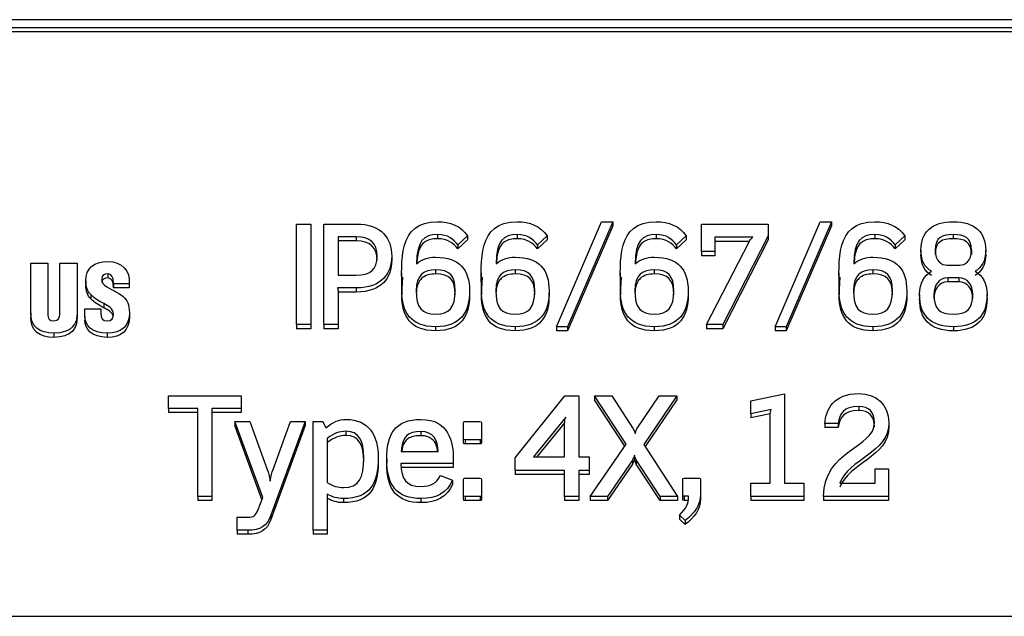
# Model space of a CAD drawing. Units: inches. Extents: x 0 to 17, y 0 to 11.
# Drawn here: x 3.1 to 3.7, y 6.5 to 6.8 of the extents above; entities that cross this region are included whole.
import ezdxf

# ---------------------------------------------------------------- set-up
doc = ezdxf.new("R2010")
doc.units = ezdxf.units.IN
doc.header["$MEASUREMENT"] = 0

msp = doc.modelspace()

# ---------------------------------------------------------------- linework, layer by layer
at = {"color": 7, "linetype": 'Continuous', "lineweight": 25}
for p, q in [((4.100007, 6.812072), (2.859266, 6.812072)), ((2.859266, 6.807436), (3.820579, 6.807436)), ((2.859266, 6.804939), (3.820579, 6.804939)), ((3.430201, 6.626086), (3.457582, 6.689652)), ((3.464391, 6.689652), (3.436999, 6.626086)), ((3.457582, 6.689652), (3.464391, 6.689652)), ((3.464391, 6.689652), (3.464391, 6.687154)), ((3.562718, 6.626086), (3.59011, 6.689652)), ((3.596918, 6.689652), (3.569527, 6.626086)), ((3.59011, 6.689652), (3.596918, 6.689652)), ((3.596918, 6.689652), (3.596918, 6.687154)), ((3.272733, 6.627358), (3.272733, 6.688302)), ((3.272733, 6.688302), (3.28126, 6.688302)), ((3.28126, 6.688302), (3.28126, 6.627358)), ((3.28126, 6.688302), (3.28126, 6.685804)), ((3.28126, 6.685804), (3.28126, 6.624861)), ((3.289315, 6.627358), (3.289315, 6.688302)), ((3.289315, 6.688302), (3.308913, 6.688302)), ((3.464391, 6.687154), (3.436999, 6.623589)), ((3.518158, 6.671568), (3.518158, 6.688302)), ((3.518158, 6.688302), (3.55858, 6.688302)), ((3.55858, 6.688302), (3.55858, 6.681115)), ((3.596918, 6.687154), (3.569527, 6.623589)), ((3.308913, 6.68061), (3.297925, 6.68061)), ((3.297925, 6.68061), (3.297925, 6.657281)), ((3.308913, 6.678112), (3.297925, 6.678112)), ((3.308913, 6.68061), (3.308913, 6.678112)), ((3.358134, 6.681882), (3.358134, 6.679385)), ((3.376256, 6.681115), (3.370516, 6.675705)), ((3.376256, 6.678617), (3.370516, 6.673208)), ((3.376256, 6.681115), (3.376256, 6.678617)), ((3.406381, 6.681882), (3.406381, 6.679385)), ((3.424503, 6.681115), (3.418763, 6.675705)), ((3.424503, 6.678617), (3.418763, 6.673208)), ((3.424503, 6.681115), (3.424503, 6.678617)), ((3.490662, 6.681882), (3.490662, 6.679385)), ((3.508783, 6.681115), (3.503043, 6.675705)), ((3.508783, 6.678617), (3.503043, 6.673208)), ((3.508783, 6.681115), (3.508783, 6.678617)), ((3.549153, 6.68027), (3.526276, 6.68027)), ((3.526276, 6.68027), (3.526276, 6.671568)), ((3.547126, 6.677772), (3.526276, 6.677772)), ((3.55858, 6.681115), (3.531032, 6.627358)), ((3.55858, 6.678617), (3.531032, 6.624861)), ((3.55858, 6.681115), (3.55858, 6.678617)), ((3.623168, 6.681882), (3.623168, 6.679384)), ((3.64129, 6.681115), (3.635549, 6.675705)), ((3.64129, 6.678617), (3.635549, 6.673208)), ((3.64129, 6.681115), (3.64129, 6.678617)), ((3.670692, 6.681882), (3.670692, 6.679384)), ((3.370516, 6.675705), (3.370516, 6.673208)), ((3.418763, 6.675705), (3.418763, 6.673208)), ((3.503043, 6.675705), (3.503043, 6.673208)), ((3.521102, 6.627358), (3.546932, 6.677482)), ((3.635549, 6.675705), (3.635549, 6.673208)), ((3.651094, 6.672413), (3.651094, 6.669915)), ((3.681764, 6.672413), (3.681764, 6.669915)), ((3.690364, 6.669915), (3.690364, 6.672413)), ((3.330397, 6.668858), (3.330397, 6.666361)), ((3.526276, 6.671568), (3.518158, 6.671568)), ((3.518158, 6.671568), (3.518158, 6.66907)), ((3.526276, 6.66907), (3.518158, 6.66907)), ((3.526276, 6.671568), (3.526276, 6.66907)), ((3.111572, 6.63456), (3.111572, 6.664549)), ((3.111572, 6.664549), (3.122037, 6.664549)), ((3.122037, 6.664549), (3.122037, 6.633302)), ((3.129245, 6.633553), (3.129245, 6.664549)), ((3.129245, 6.664549), (3.139744, 6.664548)), ((3.139744, 6.664548), (3.139744, 6.63456)), ((3.356993, 6.660574), (3.356993, 6.658076)), ((3.40524, 6.660574), (3.40524, 6.658076)), ((3.489509, 6.660574), (3.489509, 6.658076)), ((3.622026, 6.660574), (3.622026, 6.658076)), ((3.666995, 6.663371), (3.674463, 6.663371)), ((3.144917, 6.653792), (3.144917, 6.651295)), ((3.158248, 6.658101), (3.158248, 6.655603)), ((3.297925, 6.657281), (3.308913, 6.657281)), ((3.336383, 6.658698), (3.336383, 6.656201)), ((3.336493, 6.645402), (3.337118, 6.656164)), ((3.38463, 6.658698), (3.38463, 6.656201)), ((3.38474, 6.645402), (3.385365, 6.656164)), ((3.4689, 6.658694), (3.4689, 6.656197)), ((3.46901, 6.645402), (3.469635, 6.65616)), ((3.601416, 6.658698), (3.601416, 6.656201)), ((3.601527, 6.645402), (3.602152, 6.656164)), ((3.674055, 6.655756), (3.667414, 6.655756)), ((3.667414, 6.655756), (3.667414, 6.653259)), ((3.674055, 6.655756), (3.674055, 6.653259)), ((3.171341, 6.652126), (3.161691, 6.652126)), ((3.161691, 6.652126), (3.161691, 6.649628)), ((3.171341, 6.649628), (3.161691, 6.649628)), ((3.171341, 6.652126), (3.171341, 6.649628)), ((3.308913, 6.649589), (3.297433, 6.649589)), ((3.308913, 6.649589), (3.308913, 6.647092)), ((3.336493, 6.647899), (3.336493, 6.645402)), ((3.377492, 6.647899), (3.377492, 6.645402)), ((3.38474, 6.647899), (3.38474, 6.645402)), ((3.425739, 6.647899), (3.425739, 6.645402)), ((3.46901, 6.647899), (3.46901, 6.645402)), ((3.510009, 6.647899), (3.510009, 6.645402)), ((3.601527, 6.647899), (3.601527, 6.645402)), ((3.642526, 6.647899), (3.642526, 6.645402)), ((3.674055, 6.653259), (3.667414, 6.653259)), ((3.147953, 6.645505), (3.147953, 6.643008)), ((3.297925, 6.647472), (3.297925, 6.627358)), ((3.308913, 6.647092), (3.297925, 6.647092)), ((3.650277, 6.645617), (3.650277, 6.64312)), ((3.691192, 6.64312), (3.691192, 6.645617)), ((3.144323, 6.632563), (3.144323, 6.636982)), ((3.144323, 6.636982), (3.154025, 6.636982)), ((3.154025, 6.636982), (3.154025, 6.634041)), ((3.155856, 6.640064), (3.155856, 6.637566)), ((3.111572, 6.63456), (3.111572, 6.632062)), ((3.139744, 6.63456), (3.139744, 6.632062)), ((3.144323, 6.632563), (3.144323, 6.630066)), ((3.171392, 6.634497), (3.171392, 6.632)), ((3.28126, 6.627358), (3.272733, 6.627358)), ((3.272733, 6.627358), (3.272733, 6.624861)), ((3.28126, 6.624861), (3.272733, 6.624861)), ((3.28126, 6.627358), (3.28126, 6.624861)), ((3.289315, 6.627358), (3.289315, 6.624861)), ((3.297925, 6.627358), (3.289315, 6.627358)), ((3.297925, 6.624861), (3.289315, 6.624861)), ((3.297925, 6.627358), (3.297925, 6.624861)), ((3.356993, 6.626086), (3.356993, 6.623589)), ((3.40524, 6.626086), (3.40524, 6.623589)), ((3.430201, 6.626086), (3.430201, 6.623589)), ((3.436999, 6.626086), (3.430201, 6.626086)), ((3.436999, 6.626086), (3.436999, 6.623589)), ((3.489509, 6.626086), (3.489509, 6.623589)), ((3.521102, 6.627358), (3.521102, 6.624861)), ((3.531032, 6.627358), (3.521102, 6.627358)), ((3.531032, 6.624861), (3.521102, 6.624861)), ((3.531032, 6.627358), (3.531032, 6.624861)), ((3.569527, 6.626086), (3.562718, 6.626086)), ((3.562718, 6.626086), (3.562718, 6.623589)), ((3.569527, 6.626086), (3.569527, 6.623589)), ((3.622026, 6.626086), (3.622026, 6.623589)), ((3.670776, 6.626086), (3.670776, 6.623589)), ((3.125615, 6.622136), (3.125615, 6.619639)), ((3.157959, 6.622136), (3.157959, 6.619639)), ((3.436999, 6.623589), (3.430201, 6.623589)), ((3.569527, 6.623589), (3.562718, 6.623589)), ((3.195, 6.576505), (3.195, 6.584197)), ((3.195, 6.584197), (3.239109, 6.584197)), ((3.239109, 6.584197), (3.239109, 6.576505)), ((3.40524, 6.546669), (3.435334, 6.584197)), ((3.435334, 6.584197), (3.443787, 6.584197)), ((3.443787, 6.584197), (3.443787, 6.547175)), ((3.472436, 6.554866), (3.453329, 6.584197)), ((3.453329, 6.584197), (3.463825, 6.584197)), ((3.453329, 6.584197), (3.453329, 6.5817)), ((3.463825, 6.584197), (3.476699, 6.564161)), ((3.478993, 6.564161), (3.492442, 6.584197)), ((3.503095, 6.584197), (3.483088, 6.554701)), ((3.492442, 6.584197), (3.503095, 6.584197)), ((3.503095, 6.584197), (3.503095, 6.5817)), ((3.548001, 6.581235), (3.568343, 6.58546)), ((3.568343, 6.58546), (3.568343, 6.531286)), ((3.568343, 6.58546), (3.568343, 6.582962)), ((3.568343, 6.582962), (3.568343, 6.531286)), ((3.212786, 6.576505), (3.195, 6.576505)), ((3.195, 6.576505), (3.195, 6.574008)), ((3.212786, 6.523254), (3.212786, 6.576505)), ((3.221396, 6.576505), (3.221396, 6.523254)), ((3.239109, 6.576505), (3.221396, 6.576505)), ((3.221396, 6.576505), (3.221396, 6.574008)), ((3.239109, 6.576505), (3.239109, 6.574008)), ((3.4716, 6.553651), (3.453329, 6.5817)), ((3.503095, 6.5817), (3.483919, 6.553428)), ((3.548001, 6.573378), (3.548001, 6.581235)), ((3.613552, 6.577777), (3.613552, 6.57528)), ((3.212786, 6.574008), (3.195, 6.574008)), ((3.221396, 6.574008), (3.221396, 6.520756)), ((3.239109, 6.574008), (3.221396, 6.574008)), ((3.435826, 6.571348), (3.416395, 6.547175)), ((3.560298, 6.575825), (3.548001, 6.573378)), ((3.548001, 6.573378), (3.548001, 6.57088)), ((3.559779, 6.573224), (3.548001, 6.57088)), ((3.559733, 6.531286), (3.559733, 6.572698)), ((3.252182, 6.522661), (3.23537, 6.568648)), ((3.23537, 6.568648), (3.244472, 6.568648)), ((3.23537, 6.568648), (3.23537, 6.566151)), ((3.251714, 6.521442), (3.23537, 6.566151)), ((3.244472, 6.568648), (3.254968, 6.539648)), ((3.277929, 6.568648), (3.257178, 6.511842)), ((3.277929, 6.566151), (3.257178, 6.509345)), ((3.258498, 6.539648), (3.268994, 6.568648)), ((3.268994, 6.568648), (3.277929, 6.568648)), ((3.277929, 6.568648), (3.277929, 6.566151)), ((3.282705, 6.568648), (3.288613, 6.568648)), ((3.282705, 6.5028), (3.282705, 6.568648)), ((3.288613, 6.568648), (3.290415, 6.564753)), ((3.373951, 6.558499), (3.373951, 6.567628)), ((3.374695, 6.568648), (3.383798, 6.568648)), ((3.384698, 6.567628), (3.384698, 6.558499)), ((3.435186, 6.568055), (3.418403, 6.547175)), ((3.435177, 6.547175), (3.435177, 6.567968)), ((3.60092, 6.567463), (3.592885, 6.567463)), ((3.592885, 6.567463), (3.592885, 6.564966)), ((3.60092, 6.564966), (3.592885, 6.564966)), ((3.60092, 6.567463), (3.60092, 6.564966)), ((3.631674, 6.567881), (3.631674, 6.565383)), ((3.291315, 6.558421), (3.291315, 6.531791)), ((3.291315, 6.558421), (3.291315, 6.555924)), ((3.302639, 6.562724), (3.302639, 6.560226)), ((3.348099, 6.562558), (3.348099, 6.560061)), ((3.373951, 6.556001), (3.373951, 6.558499)), ((3.384698, 6.558499), (3.384698, 6.556001)), ((3.291315, 6.555924), (3.291315, 6.531791)), ((3.383881, 6.557566), (3.374779, 6.557566)), ((3.374779, 6.557566), (3.374779, 6.555069)), ((3.383881, 6.555069), (3.374779, 6.555069)), ((3.383881, 6.557566), (3.383881, 6.555069)), ((3.4507, 6.523254), (3.472436, 6.554866)), ((3.483088, 6.554701), (3.503588, 6.523254)), ((3.322153, 6.546669), (3.322153, 6.544172)), ((3.336043, 6.550389), (3.358595, 6.550389)), ((3.40524, 6.538978), (3.40524, 6.546669)), ((3.416395, 6.547175), (3.435177, 6.547175)), ((3.443787, 6.547175), (3.450093, 6.547175)), ((3.450093, 6.547175), (3.450093, 6.538978)), ((3.477432, 6.548359), (3.477432, 6.545862)), ((3.327349, 6.54599), (3.327349, 6.543492)), ((3.367687, 6.543202), (3.335959, 6.543202)), ((3.367687, 6.540705), (3.335959, 6.540705)), ((3.367687, 6.54599), (3.367687, 6.543202)), ((3.367687, 6.543202), (3.367687, 6.540705)), ((3.476206, 6.545319), (3.461196, 6.523254)), ((3.476206, 6.542822), (3.461196, 6.520756)), ((3.476206, 6.545319), (3.476206, 6.542822)), ((3.493092, 6.523254), (3.478584, 6.545397)), ((3.478584, 6.545397), (3.478584, 6.5429)), ((3.493092, 6.520756), (3.478584, 6.5429)), ((3.359905, 6.535928), (3.367195, 6.533063)), ((3.435177, 6.538978), (3.40524, 6.538978)), ((3.40524, 6.538978), (3.40524, 6.53648)), ((3.435177, 6.53648), (3.40524, 6.53648)), ((3.435177, 6.523254), (3.435177, 6.538978)), ((3.443787, 6.538978), (3.443787, 6.523254)), ((3.450093, 6.538978), (3.443787, 6.538978)), ((3.450093, 6.53648), (3.443787, 6.53648)), ((3.450093, 6.538978), (3.450093, 6.53648)), ((3.623388, 6.531286), (3.623388, 6.539988)), ((3.623388, 6.539988), (3.631506, 6.539988)), ((3.631506, 6.539988), (3.631506, 6.523254)), ((3.367195, 6.533063), (3.367195, 6.530565)), ((3.373951, 6.524186), (3.373951, 6.533315)), ((3.374695, 6.534325), (3.383798, 6.534325)), ((3.384698, 6.533315), (3.384698, 6.524186)), ((3.506741, 6.524264), (3.506741, 6.533315)), ((3.507558, 6.534325), (3.51666, 6.534325)), ((3.517488, 6.533315), (3.517488, 6.524264)), ((3.548085, 6.523254), (3.548085, 6.531286)), ((3.548085, 6.531286), (3.559733, 6.531286)), ((3.568343, 6.531286), (3.580064, 6.531286)), ((3.580064, 6.531286), (3.580064, 6.523254)), ((3.601988, 6.531286), (3.623388, 6.531286)), ((3.212786, 6.523254), (3.212786, 6.520756)), ((3.221396, 6.523254), (3.212786, 6.523254)), ((3.221396, 6.523254), (3.221396, 6.520756)), ((3.249395, 6.515397), (3.252182, 6.522661)), ((3.291315, 6.524691), (3.291315, 6.5028)), ((3.373951, 6.521689), (3.373951, 6.524186)), ((3.383881, 6.523254), (3.374779, 6.523254)), ((3.374779, 6.523254), (3.374779, 6.520756)), ((3.383881, 6.523254), (3.383881, 6.520756)), ((3.384698, 6.524186), (3.384698, 6.521689)), ((3.443787, 6.523254), (3.435177, 6.523254)), ((3.435177, 6.523254), (3.435177, 6.520756)), ((3.443787, 6.523254), (3.443787, 6.520756)), ((3.461196, 6.523254), (3.4507, 6.523254)), ((3.4507, 6.523254), (3.4507, 6.520756)), ((3.461196, 6.523254), (3.461196, 6.520756)), ((3.503588, 6.523254), (3.493092, 6.523254)), ((3.493092, 6.523254), (3.493092, 6.520756)), ((3.503588, 6.523254), (3.503588, 6.520756)), ((3.506741, 6.521766), (3.506741, 6.524264)), ((3.510271, 6.523341), (3.507558, 6.523341)), ((3.507558, 6.523341), (3.507558, 6.520844)), ((3.517488, 6.524264), (3.517488, 6.521766)), ((3.548085, 6.523254), (3.548085, 6.520756)), ((3.580064, 6.523254), (3.548085, 6.523254)), ((3.580064, 6.523254), (3.580064, 6.520756)), ((3.592152, 6.523254), (3.592152, 6.520756)), ((3.631506, 6.523254), (3.592152, 6.523254)), ((3.631506, 6.523254), (3.631506, 6.520756)), ((3.221396, 6.520756), (3.212786, 6.520756)), ((3.301078, 6.521981), (3.301078, 6.519484)), ((3.348099, 6.521981), (3.348099, 6.519484)), ((3.383881, 6.520756), (3.374779, 6.520756)), ((3.443787, 6.520756), (3.435177, 6.520756)), ((3.461196, 6.520756), (3.4507, 6.520756)), ((3.503588, 6.520756), (3.493092, 6.520756)), ((3.510271, 6.520844), (3.507558, 6.520844)), ((3.580064, 6.520756), (3.548085, 6.520756)), ((3.631506, 6.520756), (3.592152, 6.520756)), ((3.236606, 6.5028), (3.236606, 6.510657)), ((3.236606, 6.510657), (3.243163, 6.510657)), ((3.257178, 6.511842), (3.257178, 6.509345)), ((3.508301, 6.508715), (3.504855, 6.512007)), ((3.504855, 6.512007), (3.504855, 6.50951)), ((3.508301, 6.506217), (3.504855, 6.50951)), ((3.508301, 6.508715), (3.508301, 6.506217)), ((3.243163, 6.5028), (3.236606, 6.5028)), ((3.236606, 6.5028), (3.236606, 6.500303)), ((3.243163, 6.500303), (3.236606, 6.500303)), ((3.243163, 6.5028), (3.243163, 6.500303)), ((3.291315, 6.5028), (3.282705, 6.5028)), ((3.282705, 6.5028), (3.282705, 6.500303)), ((3.291315, 6.500303), (3.282705, 6.500303)), ((3.291315, 6.5028), (3.291315, 6.500303)), ((2.81543, 6.450641), (4.148472, 6.450641))]:
    msp.add_line(p, q, dxfattribs=at)
at = {"color": 8, "linetype": 'Continuous', "lineweight": 25}
msp.add_line((3.154619, 6.655333), (3.154619, 6.65409), dxfattribs=at)
at = {"color": 7, "linetype": 'Continuous', "lineweight": 25}
for points in [[(3.336493, 6.647899), (3.336493, 6.665653), (3.333539, 6.689652), (3.358134, 6.689652)], [(3.358134, 6.689652), (3.365687, 6.689652), (3.372244, 6.687204), (3.376256, 6.681115)], [(3.38474, 6.647899), (3.38474, 6.665653), (3.381786, 6.689652), (3.406381, 6.689652)], [(3.406381, 6.689652), (3.413934, 6.689652), (3.420491, 6.687204), (3.424503, 6.681115)], [(3.46901, 6.647899), (3.46901, 6.665653), (3.466056, 6.689652), (3.490662, 6.689652)], [(3.490662, 6.689652), (3.498204, 6.689652), (3.504761, 6.687204), (3.508783, 6.681115)], [(3.601527, 6.647899), (3.601527, 6.665653), (3.598573, 6.689652), (3.623168, 6.689652)], [(3.623168, 6.689652), (3.63071, 6.689652), (3.637278, 6.687204), (3.64129, 6.681115)], [(3.308913, 6.688302), (3.323997, 6.688302), (3.330397, 6.6796), (3.330397, 6.668858)], [(3.321619, 6.668858), (3.321619, 6.676637), (3.317104, 6.68061), (3.308913, 6.68061)], [(3.321619, 6.666361), (3.321619, 6.67414), (3.317104, 6.678112), (3.308913, 6.678112)], [(3.358134, 6.681882), (3.349692, 6.681882), (3.34568, 6.67824), (3.345345, 6.664216)], [(3.370516, 6.675705), (3.367572, 6.679172), (3.364534, 6.681882), (3.358134, 6.681882)], [(3.370516, 6.673208), (3.367572, 6.676675), (3.364534, 6.679385), (3.358134, 6.679385)], [(3.406381, 6.681882), (3.397939, 6.681882), (3.393927, 6.67824), (3.393592, 6.664216)], [(3.418763, 6.675705), (3.415819, 6.679172), (3.412781, 6.681882), (3.406381, 6.681882)], [(3.418763, 6.673208), (3.415819, 6.676675), (3.412781, 6.679385), (3.406381, 6.679385)], [(3.490662, 6.681882), (3.482209, 6.681882), (3.478197, 6.67824), (3.477861, 6.664216)], [(3.503043, 6.675705), (3.500089, 6.679172), (3.497051, 6.681882), (3.490662, 6.681882)], [(3.503043, 6.673208), (3.500089, 6.676675), (3.497051, 6.679385), (3.490662, 6.679385)], [(3.546932, 6.677482), (3.547509, 6.67858), (3.548085, 6.67926), (3.549153, 6.68027)], [(3.623168, 6.681882), (3.614725, 6.681882), (3.610703, 6.67824), (3.610378, 6.664216)], [(3.635549, 6.675705), (3.632595, 6.679172), (3.629568, 6.681882), (3.623168, 6.681882)], [(3.635549, 6.673208), (3.632595, 6.676675), (3.629568, 6.679384), (3.623168, 6.679384)], [(3.670692, 6.681882), (3.663967, 6.681882), (3.659704, 6.680182), (3.659704, 6.672413)], [(3.670692, 6.679384), (3.663967, 6.679384), (3.659704, 6.677685), (3.659704, 6.669915)], [(3.681764, 6.672413), (3.681764, 6.680182), (3.677417, 6.681882), (3.670692, 6.681882)], [(3.681764, 6.669915), (3.681764, 6.677685), (3.677417, 6.679384), (3.670692, 6.679384)], [(3.659704, 6.672413), (3.659704, 6.665818), (3.663559, 6.663371), (3.666995, 6.663371)], [(3.674463, 6.663371), (3.677909, 6.663371), (3.681764, 6.665818), (3.681764, 6.672413)], [(3.330397, 6.668858), (3.330397, 6.658214), (3.324165, 6.649589), (3.308913, 6.649589)], [(3.308913, 6.657281), (3.317188, 6.657281), (3.321619, 6.660661), (3.321619, 6.668858)], [(3.330397, 6.666361), (3.330397, 6.655716), (3.324165, 6.647092), (3.308913, 6.647092)], [(3.345345, 6.664216), (3.348466, 6.666828), (3.352394, 6.668188), (3.356993, 6.668188)], [(3.356993, 6.668188), (3.371584, 6.668188), (3.377492, 6.660496), (3.377492, 6.647899)], [(3.393592, 6.664216), (3.396713, 6.666828), (3.400641, 6.668188), (3.40524, 6.668188)], [(3.40524, 6.668188), (3.419831, 6.668188), (3.425739, 6.660496), (3.425739, 6.647899)], [(3.477861, 6.664216), (3.480983, 6.666828), (3.484911, 6.668188), (3.489509, 6.668188)], [(3.489509, 6.668188), (3.504101, 6.668188), (3.510009, 6.660496), (3.510009, 6.647899)], [(3.610378, 6.664216), (3.613489, 6.666828), (3.617428, 6.668188), (3.622026, 6.668188)], [(3.622026, 6.668188), (3.636618, 6.668188), (3.642526, 6.660496), (3.642526, 6.647899)], [(3.657484, 6.657154), (3.653629, 6.659436), (3.651094, 6.663321), (3.651094, 6.669915)], [(3.690364, 6.669915), (3.690364, 6.663321), (3.687829, 6.659436), (3.683974, 6.657154)], [(3.144917, 6.653792), (3.144917, 6.661577), (3.149971, 6.665571), (3.158078, 6.665571)], [(3.158078, 6.665571), (3.167169, 6.665571), (3.171816, 6.65991), (3.171341, 6.652126)], [(3.147953, 6.645505), (3.146053, 6.647581), (3.144917, 6.650144), (3.144917, 6.653792)], [(3.154619, 6.655333), (3.154329, 6.652833), (3.155687, 6.651559), (3.157756, 6.650254)], [(3.158248, 6.658101), (3.15611, 6.658243), (3.154838, 6.657158), (3.154619, 6.655333)], [(3.158248, 6.655603), (3.15611, 6.655745), (3.154838, 6.654661), (3.154619, 6.652836)], [(3.161691, 6.652126), (3.161589, 6.654563), (3.161691, 6.657865), (3.158248, 6.658101)], [(3.161691, 6.649628), (3.161589, 6.652066), (3.161691, 6.655368), (3.158248, 6.655603)], [(3.368798, 6.645402), (3.368798, 6.654531), (3.365519, 6.658076), (3.356993, 6.658076)], [(3.417045, 6.645402), (3.417045, 6.654531), (3.413766, 6.658076), (3.40524, 6.658076)], [(3.501315, 6.645402), (3.501315, 6.654531), (3.498036, 6.658076), (3.489509, 6.658076)], [(3.633831, 6.645402), (3.633831, 6.654531), (3.630553, 6.658076), (3.622026, 6.658076)], [(3.667414, 6.655756), (3.661914, 6.655756), (3.658961, 6.651027), (3.658961, 6.645617)], [(3.682497, 6.645617), (3.682497, 6.651027), (3.679544, 6.655756), (3.674055, 6.655756)], [(3.147953, 6.643008), (3.146053, 6.645083), (3.144917, 6.647647), (3.144917, 6.651295)], [(3.157756, 6.650254), (3.161691, 6.647911), (3.1651, 6.64648), (3.167542, 6.644388)], [(3.297433, 6.649589), (3.297758, 6.648909), (3.297925, 6.648239), (3.297925, 6.647472)], [(3.356993, 6.626086), (3.341657, 6.626086), (3.336493, 6.634963), (3.336493, 6.647899)], [(3.377492, 6.647899), (3.377492, 6.634963), (3.372328, 6.626086), (3.356993, 6.626086)], [(3.40524, 6.626086), (3.389904, 6.626086), (3.38474, 6.634963), (3.38474, 6.647899)], [(3.425739, 6.647899), (3.425739, 6.634963), (3.420575, 6.626086), (3.40524, 6.626086)], [(3.489509, 6.626086), (3.474174, 6.626086), (3.46901, 6.634963), (3.46901, 6.647899)], [(3.510009, 6.647899), (3.510009, 6.634963), (3.504845, 6.626086), (3.489509, 6.626086)], [(3.622026, 6.626086), (3.606691, 6.626086), (3.601527, 6.634963), (3.601527, 6.647899)], [(3.642526, 6.647899), (3.642526, 6.634963), (3.637351, 6.626086), (3.622026, 6.626086)], [(3.667414, 6.653259), (3.661914, 6.653259), (3.658961, 6.648529), (3.658961, 6.64312)], [(3.682497, 6.64312), (3.682497, 6.648529), (3.679544, 6.653259), (3.674055, 6.653259)], [(3.155856, 6.640064), (3.152651, 6.641794), (3.14992, 6.643398), (3.147953, 6.645505)], [(3.155856, 6.637566), (3.152651, 6.639297), (3.14992, 6.640901), (3.147953, 6.643008)], [(3.167542, 6.644388), (3.169967, 6.642281), (3.171392, 6.639529), (3.171392, 6.634497)], [(3.356993, 6.623589), (3.341657, 6.623589), (3.336493, 6.632465), (3.336493, 6.645402)], [(3.377492, 6.645402), (3.377492, 6.632465), (3.372328, 6.623589), (3.356993, 6.623589)], [(3.40524, 6.623589), (3.389904, 6.623589), (3.38474, 6.632465), (3.38474, 6.645402)], [(3.425739, 6.645402), (3.425739, 6.632465), (3.420575, 6.623589), (3.40524, 6.623589)], [(3.489509, 6.623589), (3.474174, 6.623589), (3.46901, 6.632465), (3.46901, 6.645402)], [(3.510009, 6.645402), (3.510009, 6.632465), (3.504845, 6.623589), (3.489509, 6.623589)], [(3.622026, 6.623589), (3.606691, 6.623589), (3.601527, 6.632465), (3.601527, 6.645402)], [(3.642526, 6.645402), (3.642526, 6.632465), (3.637351, 6.623589), (3.622026, 6.623589)], [(3.670776, 6.623589), (3.656426, 6.623589), (3.650277, 6.630863), (3.650277, 6.64312)], [(3.658961, 6.645617), (3.658961, 6.636653), (3.662491, 6.633778), (3.670692, 6.633778)], [(3.670692, 6.633778), (3.678894, 6.633778), (3.682497, 6.636653), (3.682497, 6.645617)], [(3.691192, 6.64312), (3.691192, 6.630863), (3.685116, 6.623589), (3.670776, 6.623589)], [(3.161691, 6.633726), (3.161691, 6.637218), (3.158604, 6.638523), (3.155856, 6.640064)], [(3.125615, 6.622136), (3.116762, 6.622136), (3.111572, 6.626036), (3.111572, 6.63456)], [(3.125615, 6.619639), (3.116762, 6.619639), (3.111572, 6.623539), (3.111572, 6.632062)], [(3.122037, 6.633302), (3.122037, 6.631289), (3.122715, 6.629575), (3.125683, 6.629575)], [(3.139744, 6.63456), (3.139744, 6.627546), (3.136335, 6.622136), (3.125615, 6.622136)], [(3.139744, 6.632062), (3.139744, 6.625049), (3.136335, 6.619639), (3.125615, 6.619639)], [(3.125683, 6.629575), (3.128414, 6.629575), (3.129245, 6.631792), (3.129245, 6.633553)], [(3.157959, 6.622136), (3.148359, 6.622136), (3.144323, 6.62709), (3.144323, 6.632563)], [(3.157959, 6.619639), (3.148359, 6.619639), (3.144323, 6.624593), (3.144323, 6.630066)], [(3.154025, 6.634041), (3.154025, 6.631682), (3.154838, 6.629575), (3.15818, 6.629575)], [(3.171392, 6.634497), (3.171392, 6.62654), (3.166627, 6.622136), (3.157959, 6.622136)], [(3.171392, 6.632), (3.171392, 6.624042), (3.166627, 6.619639), (3.157959, 6.619639)], [(3.15818, 6.629575), (3.160605, 6.629575), (3.161691, 6.631619), (3.161691, 6.633726)], [(3.592885, 6.567463), (3.593462, 6.576), (3.598133, 6.585547), (3.613552, 6.585547)], [(3.613552, 6.585547), (3.623639, 6.585547), (3.631674, 6.579205), (3.631674, 6.567881)], [(3.613552, 6.577777), (3.604041, 6.577777), (3.601747, 6.573213), (3.60092, 6.567463)], [(3.62298, 6.567881), (3.62298, 6.574388), (3.619376, 6.577777), (3.613552, 6.577777)], [(3.435177, 6.567968), (3.435177, 6.569153), (3.435418, 6.570163), (3.435826, 6.571348)], [(3.559733, 6.572698), (3.559733, 6.573795), (3.55989, 6.57498), (3.560298, 6.575825)], [(3.613552, 6.57528), (3.604041, 6.57528), (3.601747, 6.570715), (3.60092, 6.564966)], [(3.62298, 6.565383), (3.62298, 6.57189), (3.619376, 6.57528), (3.613552, 6.57528)], [(3.290415, 6.564753), (3.295086, 6.568726), (3.298449, 6.56991), (3.302639, 6.56991)], [(3.302639, 6.56991), (3.31657, 6.56991), (3.322153, 6.560276), (3.322153, 6.546669)], [(3.327349, 6.54599), (3.327349, 6.560869), (3.332272, 6.56991), (3.348099, 6.56991)], [(3.348099, 6.56991), (3.365069, 6.56991), (3.367687, 6.555964), (3.367687, 6.54599)], [(3.373951, 6.567628), (3.373951, 6.568648), (3.373951, 6.568648), (3.374695, 6.568648)], [(3.383798, 6.568648), (3.384615, 6.568648), (3.384698, 6.568648), (3.384698, 6.567628)], [(3.592152, 6.523254), (3.592152, 6.551312), (3.62298, 6.552924), (3.62298, 6.567881)], [(3.631674, 6.567881), (3.631674, 6.549544), (3.606995, 6.545902), (3.601988, 6.531286)], [(3.631674, 6.565383), (3.631674, 6.547047), (3.606995, 6.543405), (3.601988, 6.528788)], [(3.302639, 6.562724), (3.298449, 6.562724), (3.295422, 6.561461), (3.291315, 6.558421)], [(3.302639, 6.560226), (3.298449, 6.560226), (3.295422, 6.558964), (3.291315, 6.555924)], [(3.313375, 6.546669), (3.313375, 6.557401), (3.310338, 6.562724), (3.302639, 6.562724)], [(3.313375, 6.544172), (3.313375, 6.554904), (3.310338, 6.560226), (3.302639, 6.560226)], [(3.348099, 6.562558), (3.340222, 6.562558), (3.336619, 6.559684), (3.336043, 6.550389)], [(3.358595, 6.550389), (3.358428, 6.557401), (3.355474, 6.562558), (3.348099, 6.562558)], [(3.374779, 6.557566), (3.373951, 6.557566), (3.373951, 6.557566), (3.373951, 6.558499)], [(3.384698, 6.558499), (3.384698, 6.557566), (3.384531, 6.557566), (3.383881, 6.557566)], [(3.476699, 6.564161), (3.477348, 6.563151), (3.4776, 6.562306), (3.477841, 6.561286)], [(3.477841, 6.561286), (3.478176, 6.562219), (3.478249, 6.563063), (3.478993, 6.564161)], [(3.374779, 6.555069), (3.373951, 6.555069), (3.373951, 6.555069), (3.373951, 6.556001)], [(3.384698, 6.556001), (3.384698, 6.555069), (3.384531, 6.555069), (3.383881, 6.555069)], [(3.322153, 6.546669), (3.322153, 6.531451), (3.317482, 6.521981), (3.301078, 6.521981)], [(3.301078, 6.528663), (3.310757, 6.528663), (3.313375, 6.5345), (3.313375, 6.546669)], [(3.477432, 6.548359), (3.477191, 6.547262), (3.476699, 6.546077), (3.476206, 6.545319)], [(3.478584, 6.545397), (3.477841, 6.546495), (3.477683, 6.547262), (3.477432, 6.548359)], [(3.322153, 6.544172), (3.322153, 6.528953), (3.317482, 6.519484), (3.301078, 6.519484)], [(3.348099, 6.521981), (3.333749, 6.521981), (3.327349, 6.529508), (3.327349, 6.54599)], [(3.348099, 6.519484), (3.333749, 6.519484), (3.327349, 6.527011), (3.327349, 6.543492)], [(3.335959, 6.543202), (3.336127, 6.533646), (3.339154, 6.529343), (3.348099, 6.529343)], [(3.477432, 6.545862), (3.477191, 6.544765), (3.476699, 6.54358), (3.476206, 6.542822)], [(3.478584, 6.5429), (3.477841, 6.543997), (3.477683, 6.544765), (3.477432, 6.545862)], [(3.254968, 6.539648), (3.255628, 6.53788), (3.256361, 6.535598), (3.256686, 6.532548)], [(3.256686, 6.532548), (3.257178, 6.535598), (3.257838, 6.537958), (3.258498, 6.539648)], [(3.348099, 6.529343), (3.35384, 6.529343), (3.357527, 6.531198), (3.359905, 6.535928)], [(3.291315, 6.531791), (3.294929, 6.529256), (3.297957, 6.528663), (3.301078, 6.528663)], [(3.367195, 6.533063), (3.363592, 6.525449), (3.357935, 6.521981), (3.348099, 6.521981)], [(3.367195, 6.530565), (3.363592, 6.522951), (3.357935, 6.519484), (3.348099, 6.519484)], [(3.373951, 6.533315), (3.373951, 6.534325), (3.373951, 6.534325), (3.374695, 6.534325)], [(3.383798, 6.534325), (3.384615, 6.534325), (3.384698, 6.534325), (3.384698, 6.533315)], [(3.506741, 6.533315), (3.506741, 6.534325), (3.506741, 6.534325), (3.507558, 6.534325)], [(3.51666, 6.534325), (3.517488, 6.534325), (3.517488, 6.534325), (3.517488, 6.533315)], [(3.301078, 6.521981), (3.297391, 6.521981), (3.294028, 6.523001), (3.291315, 6.524691)], [(3.374779, 6.523254), (3.373951, 6.523254), (3.373951, 6.523254), (3.373951, 6.524186)], [(3.384698, 6.524186), (3.384698, 6.523254), (3.384531, 6.523254), (3.383881, 6.523254)], [(3.504855, 6.512007), (3.508951, 6.516154), (3.510271, 6.518436), (3.510271, 6.523341)], [(3.507558, 6.523341), (3.506741, 6.523341), (3.506741, 6.523341), (3.506741, 6.524264)], [(3.517488, 6.524264), (3.517488, 6.518524), (3.513874, 6.512862), (3.508301, 6.508715)], [(3.301078, 6.519484), (3.297391, 6.519484), (3.294028, 6.520504), (3.291315, 6.522194)], [(3.374779, 6.520756), (3.373951, 6.520756), (3.373951, 6.520756), (3.373951, 6.521689)], [(3.384698, 6.521689), (3.384698, 6.520756), (3.384531, 6.520756), (3.383881, 6.520756)], [(3.507558, 6.520844), (3.506741, 6.520844), (3.506741, 6.520844), (3.506741, 6.521766)], [(3.517488, 6.521766), (3.517488, 6.516026), (3.513874, 6.510364), (3.508301, 6.506217)], [(3.243163, 6.510657), (3.246934, 6.510657), (3.247751, 6.511162), (3.249395, 6.515397)], [(3.257178, 6.511842), (3.254727, 6.50517), (3.250788, 6.5028), (3.243163, 6.5028)], [(3.257178, 6.509345), (3.254727, 6.502672), (3.250788, 6.500303), (3.243163, 6.500303)]]:
    msp.add_open_spline(points, degree=3, dxfattribs=at)
for points, knots in [([(3.657484, 6.659651), (3.653629, 6.661933), (3.651094, 6.665818), (3.651094, 6.672413), (3.651094, 6.683484), (3.657735, 6.689652), (3.670692, 6.689652), (3.68365, 6.689652), (3.690364, 6.683484), (3.690364, 6.672413), (3.690364, 6.665818), (3.687829, 6.661933), (3.683974, 6.659651)], [2, 2, 2, 2, 3, 3, 3, 4, 4, 4, 5, 5, 5, 6, 6, 6, 6]), ([(3.358134, 6.679385), (3.356697, 6.679332), (3.354015, 6.679234), (3.350257, 6.677711), (3.347358, 6.674339), (3.345905, 6.669657), (3.345701, 6.666086), (3.345602, 6.664353)], [0, 0, 0, 0, 0.1831189, 0.3416362, 0.506726, 0.7605216, 1, 1, 1, 1]), ([(3.406381, 6.679385), (3.404944, 6.679332), (3.402262, 6.679234), (3.398504, 6.677711), (3.395605, 6.674339), (3.394152, 6.669657), (3.393948, 6.666086), (3.393849, 6.664353)], [0, 0, 0, 0, 0.1831189, 0.3416362, 0.506726, 0.7605216, 1, 1, 1, 1]), ([(3.490662, 6.679385), (3.489223, 6.679332), (3.486539, 6.679234), (3.482777, 6.677712), (3.479876, 6.674339), (3.478422, 6.669657), (3.478218, 6.666086), (3.478119, 6.664353)], [0, 0, 0, 0, 0.1832544, 0.3418299, 0.5069035, 0.7606132, 1, 1, 1, 1]), ([(3.623168, 6.679384), (3.62173, 6.679332), (3.619048, 6.679233), (3.615288, 6.677712), (3.612387, 6.67434), (3.610934, 6.669657), (3.610732, 6.666086), (3.610634, 6.664352)], [0, 0, 0, 0, 0.1831248, 0.3416863, 0.5067913, 0.7605409, 1, 1, 1, 1]), ([(3.356993, 6.660574), (3.3501, 6.660574), (3.345187, 6.657446), (3.345187, 6.647899), (3.345187, 6.637498), (3.34855, 6.633778), (3.356993, 6.633778)], [0, 0, 0, 0, 1, 1, 1, 2, 2, 2, 2]), ([(3.356993, 6.633778), (3.365351, 6.633778), (3.368798, 6.637498), (3.368798, 6.647899), (3.368798, 6.657029), (3.365519, 6.660574), (3.356993, 6.660574)], [2, 2, 2, 2, 3, 3, 3, 4, 4, 4, 4]), ([(3.40524, 6.660574), (3.398347, 6.660574), (3.393434, 6.657446), (3.393434, 6.647899), (3.393434, 6.637498), (3.396797, 6.633778), (3.40524, 6.633778)], [0, 0, 0, 0, 1, 1, 1, 2, 2, 2, 2]), ([(3.40524, 6.633778), (3.413598, 6.633778), (3.417045, 6.637498), (3.417045, 6.647899), (3.417045, 6.657029), (3.413766, 6.660574), (3.40524, 6.660574)], [2, 2, 2, 2, 3, 3, 3, 4, 4, 4, 4]), ([(3.489509, 6.660574), (3.482617, 6.660574), (3.477704, 6.657446), (3.477704, 6.647899), (3.477704, 6.637498), (3.481067, 6.633778), (3.489509, 6.633778)], [0, 0, 0, 0, 1, 1, 1, 2, 2, 2, 2]), ([(3.489509, 6.633778), (3.497879, 6.633778), (3.501315, 6.637498), (3.501315, 6.647899), (3.501315, 6.657029), (3.498036, 6.660574), (3.489509, 6.660574)], [2, 2, 2, 2, 3, 3, 3, 4, 4, 4, 4]), ([(3.622026, 6.660574), (3.615134, 6.660574), (3.610211, 6.657446), (3.610211, 6.647899), (3.610211, 6.637498), (3.613573, 6.633778), (3.622026, 6.633778)], [0, 0, 0, 0, 1, 1, 1, 2, 2, 2, 2]), ([(3.622026, 6.633778), (3.630385, 6.633778), (3.633831, 6.637498), (3.633831, 6.647899), (3.633831, 6.657029), (3.630553, 6.660574), (3.622026, 6.660574)], [2, 2, 2, 2, 3, 3, 3, 4, 4, 4, 4]), ([(3.356993, 6.658076), (3.355379, 6.657987), (3.352293, 6.657818), (3.348591, 6.655768), (3.346484, 6.652836), (3.345438, 6.64973), (3.345332, 6.647491), (3.34528, 6.646399)], [0, 0, 0, 0, 0.2455963, 0.469556, 0.6299559, 0.8196978, 1, 1, 1, 1]), ([(3.40524, 6.658076), (3.403626, 6.657987), (3.40054, 6.657818), (3.396838, 6.655768), (3.394731, 6.652836), (3.393685, 6.64973), (3.393579, 6.647491), (3.393527, 6.646399)], [0, 0, 0, 0, 0.2455963, 0.469556, 0.6299559, 0.8196978, 1, 1, 1, 1]), ([(3.489509, 6.658076), (3.487896, 6.657987), (3.48481, 6.657818), (3.481108, 6.655768), (3.479001, 6.652836), (3.477955, 6.64973), (3.477849, 6.647491), (3.477797, 6.646399)], [0, 0, 0, 0, 0.24559625, 0.46955598, 0.62995593, 0.8196978, 1, 1, 1, 1]), ([(3.622026, 6.658076), (3.620412, 6.657987), (3.617325, 6.657818), (3.61362, 6.655768), (3.61151, 6.652837), (3.610462, 6.64973), (3.610355, 6.64749), (3.610304, 6.646398)], [0, 0, 0, 0, 0.2455794, 0.4696053, 0.6300138, 0.819709, 1, 1, 1, 1]), ([(3.670776, 6.626086), (3.656426, 6.626086), (3.650277, 6.63336), (3.650277, 6.645617), (3.650277, 6.652629), (3.653063, 6.657029), (3.657484, 6.659651)], [0, 0, 0, 0, 1, 1, 1, 2, 2, 2, 2]), ([(3.683974, 6.659651), (3.688405, 6.657029), (3.691192, 6.652629), (3.691192, 6.645617), (3.691192, 6.63336), (3.685116, 6.626086), (3.670776, 6.626086)], [6, 6, 6, 6, 7, 7, 7, 8, 8, 8, 8]), ([(3.161505, 6.632304), (3.161478, 6.632529), (3.161386, 6.633278), (3.160625, 6.634397), (3.158817, 6.636037), (3.157088, 6.63693), (3.155856, 6.637566)], [0, 0, 0, 0, 0.0876869, 0.2916594, 0.494922, 1, 1, 1, 1]), ([(3.348099, 6.560061), (3.346768, 6.560018), (3.344324, 6.55994), (3.340942, 6.558888), (3.338226, 6.556595), (3.336793, 6.553546), (3.336543, 6.551309), (3.33644, 6.550389)], [0, 0, 0, 0, 0.2250414, 0.4130256, 0.5898357, 0.8312718, 1, 1, 1, 1]), ([(3.358209, 6.550389), (3.358115, 6.551359), (3.357871, 6.553868), (3.35613, 6.556919), (3.353522, 6.558938), (3.350974, 6.559907), (3.349098, 6.560008), (3.348099, 6.560061)], [0, 0, 0, 0, 0.1937239, 0.5011428, 0.6543106, 0.8159809, 1, 1, 1, 1])]:
    msp.add_open_spline(points, degree=3, knots=knots, dxfattribs=at)

doc.saveas('drawing.dxf')
